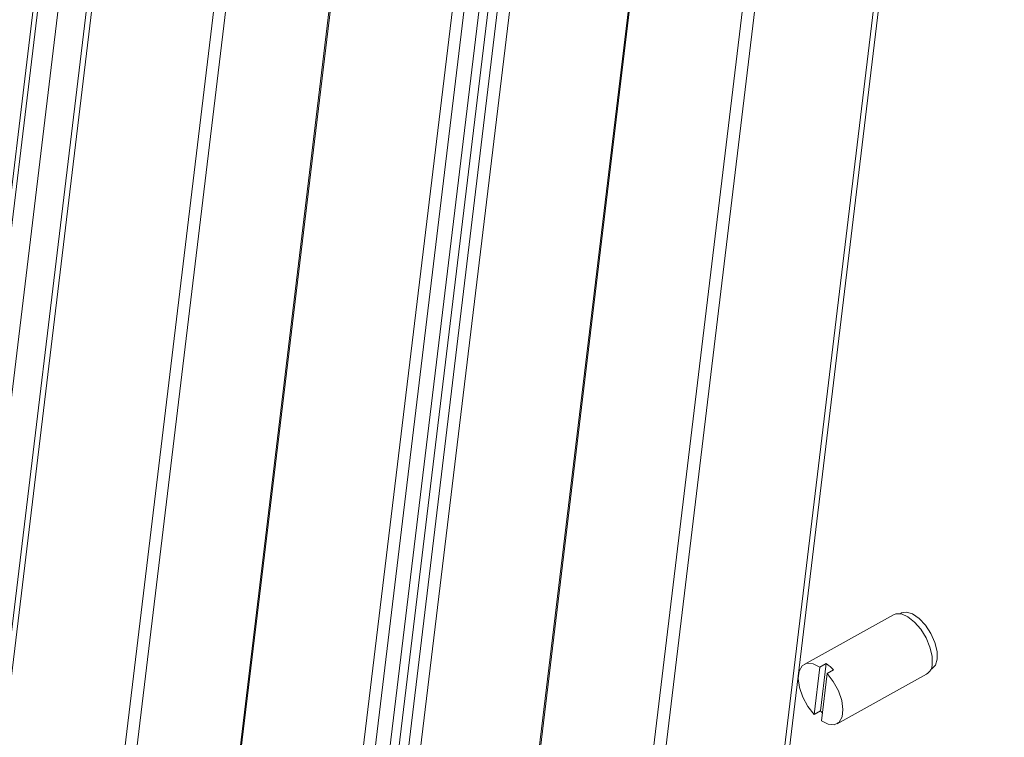
# Model space of a CAD drawing. Units: millimetres. Extents: x 5 to 11586, y 0 to 11627.
# Drawn here: x 8164 to 8280, y 8627 to 8712 of the extents above; entities that cross this region are included whole.
import ezdxf

# ---------------------------------------------------------------- set-up
doc = ezdxf.new("R2010")
doc.units = ezdxf.units.MM

msp = doc.modelspace()

# ---------------------------------------------------------------- linework, layer by layer
at = {"color": 7, "linetype": 'Continuous', "lineweight": 15}
for p, q in [((8106.49, 8163.77), (8256.49, 9406.22)), ((8255.12, 9400.15), (8106.85, 8172.06)), ((8248.48, 9397.18), (8157.21, 8641.17)), ((8347.36, 9396.14), (8197.36, 8153.69)), ((8269.48, 9394.82), (8119.48, 8152.37)), ((8270.99, 9395.66), (8120.99, 8153.21)), ((8149.59, 8169.04), (8297.22, 9391.9)), ((8151.1, 8169.88), (8298.49, 9390.79)), ((8302.31, 9389.94), (8154.96, 8169.45)), ((8303.85, 9390.8), (8156.27, 8168.3)), ((8198.91, 8161.59), (8347.23, 9390.17)), ((8155.23, 8189.67), (8300.07, 9389.4)), ((8301.11, 9389.28), (8156.36, 8190.29)), ((8301.12, 9389.28), (8156.37, 8190.3)), ((8181.07, 8146.54), (8331.07, 9388.99)), ((8182.38, 8145.4), (8332.38, 9387.85)), ((8268.1, 8641.65), (8267.96, 8641.57)), ((8267.22, 8641.45), (8256.68, 8635.61)), ((8257.86, 8629.7), (8258.53, 8635.27)), ((8259.29, 8635.69), (8258.53, 8635.27)), ((8258.61, 8630.12), (8259.29, 8635.69)), ((8260.14, 8634.95), (8259.38, 8634.53)), ((8271.6, 8635.01), (8271.73, 8635.09)), ((8259.38, 8634.53), (8258.71, 8628.96)), ((8260.56, 8628.62), (8271.1, 8634.45)), ((8257.86, 8629.7), (8258.61, 8630.12))]:
    msp.add_line(p, q, dxfattribs=at)
at = {"color": 8, "linetype": 'Continuous', "lineweight": 15}
for p, q in [((8248.97, 9396.75), (8157.69, 8640.74)), ((8160, 8639.87), (8251.15, 9394.84)), ((8184.48, 8578.19), (8236.98, 9013.09)), ((8237.09, 9012.86), (8184.63, 8578.27)), ((8219.4, 8575.46), (8271.65, 9008.29)), ((8271.81, 9008.42), (8219.53, 8575.34))]:
    msp.add_line(p, q, dxfattribs=at)
at = {"color": 7, "linetype": 'Continuous', "lineweight": 15, "flags": 128}
for points in [[(8268.1, 8641.65), (8268.12, 8641.66), (8268.73, 8641.77), (8269.46, 8641.55), (8270.23, 8641.01), (8270.97, 8640.22), (8271.61, 8639.25), (8272.08, 8638.18), (8272.34, 8637.14), (8272.36, 8636.22), (8272.14, 8635.51), (8271.73, 8635.09)], [(8271.77, 8635.66), (8271.76, 8636.59), (8271.51, 8637.65), (8271.05, 8638.73), (8270.43, 8639.74), (8269.7, 8640.59), (8268.91, 8641.21), (8268.15, 8641.54), (8267.48, 8641.55), (8267.22, 8641.45)], [(8257.86, 8629.7), (8257.12, 8630.65), (8256.53, 8631.75), (8256.14, 8632.88), (8255.99, 8633.94), (8256.1, 8634.82), (8256.45, 8635.43), (8257.01, 8635.73), (8257.73, 8635.67), (8258.53, 8635.27)], [(8259.38, 8634.53), (8260.12, 8633.57), (8260.72, 8632.48), (8261.11, 8631.35), (8261.25, 8630.29), (8261.15, 8629.41), (8260.8, 8628.79), (8260.23, 8628.5), (8259.52, 8628.56), (8258.71, 8628.96)]]:
    msp.add_lwpolyline(points, dxfattribs=at)
at = {"color": 7, "linetype": 'Continuous', "lineweight": 15}
for centre, radius, start, end in [((8256.36, 8631.5), 5.11, 42.403, 55.0815), ((8270.36, 8635.65), 1.41, 301.5624, 0.1668), ((8262.97, 8634.15), 5.94, 222.8052, 225.7108)]:
    msp.add_arc(centre, radius, start, end, dxfattribs=at)

doc.saveas('drawing.dxf')
